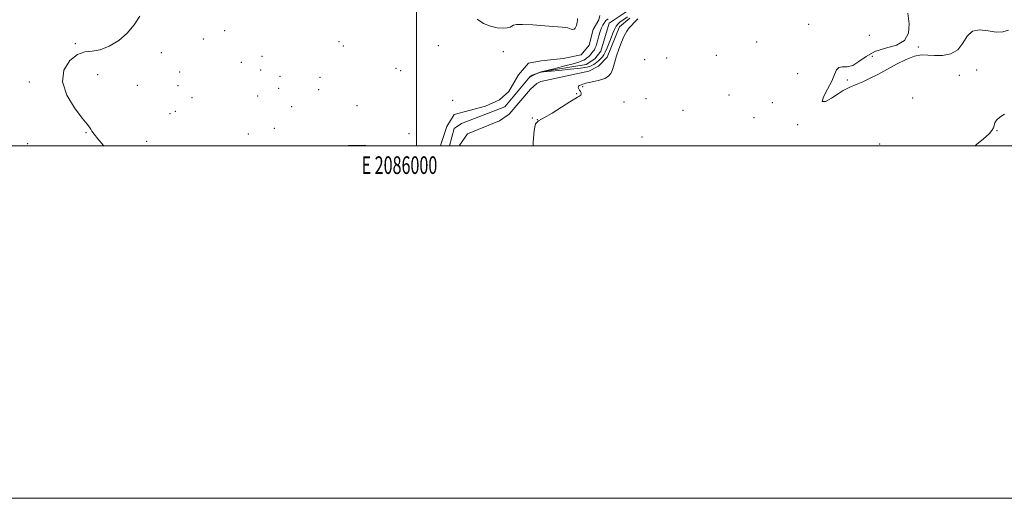
# Model space of a CAD drawing. Extents: x 2084800 to 2087700, y 357300 to 360200.
# Drawn here: x 2085775 to 2086333, y 357300 to 357572 of the extents above; entities that cross this region are included whole.
import ezdxf
from ezdxf.enums import TextEntityAlignment as Align

# ---------------------------------------------------------------- set-up
doc = ezdxf.new("R2010")
doc.units = 0
doc.header["$MEASUREMENT"] = 0
doc.linetypes.add('rvrstm', pattern=[117.1, 50, -3.9, 0.5, -3.9, 0.5, -3.9, 0.5, -3.9, 50])
for name, color, linetype, lineweight in [('32000', 7, 'Continuous', 0), ('32001', 7, 'Continuous', 0), ('DTM HARD BREAKLINE', 7, 'Continuous', 0), ('DTM SPOT ELEVATION', 2, 'Continuous', 13), ('INTERMEDIATE CONTOUR', 44, 'Continuous', 0), ('STREAM - RIVER SINGLE LINE', 142, 'rvrstm', 0)]:
    doc.layers.add(name, color=color, linetype=linetype, lineweight=lineweight)
doc.styles.add('Style-WORKING', font='WORKING.shx')

msp = doc.modelspace()

# ---------------------------------------------------------------- linework, layer by layer
at = {"layer": '32000', "flags": 128}
for points in [[(2084800, 357300), (2087700, 357300), (2087700, 360200), (2084800, 360200), (2084800, 357300)], [(2085000, 357500), (2087500, 357500), (2087500, 360000), (2085000, 360000), (2085000, 357500)], [(2086000, 360000), (2086000, 357500)]]:
    msp.add_lwpolyline(points, dxfattribs=at)
at = {"layer": 'DTM HARD BREAKLINE'}
for points in [[(2086103.91, 357573.9, 1044.76), (2086103.24, 357571.5, 1044.76)], [(2086017.03, 357510.94, 1044.95), (2086021.18, 357517.64, 1044.75), (2086039.06, 357522.51, 1044.75), (2086046.88, 357526.03, 1044.75), (2086052.26, 357530.74, 1044.85), (2086057.78, 357540.28, 1044.85), (2086063.35, 357546.8, 1044.85), (2086070.59, 357548.1, 1045.05), (2086083.07, 357549.47, 1044.95), (2086093.32, 357551.61, 1044.55), (2086097.89, 357557.11, 1044.55), (2086099.99, 357566.01, 1044.55), (2086103.24, 357571.5, 1044.76)], [(2086024.069, 357500, 1045.604), (2086028.755, 357506.724, 1045.294), (2086046.948, 357514.154, 1045.08), (2086052.388, 357517.91, 1044.899), (2086064.536, 357532.17, 1044.685), (2086068.147, 357535.244, 1044.619), (2086070.443, 357536.405, 1044.586), (2086097.69, 357542.285, 1044.503), (2086103.153, 357545.184, 1044.454), (2086108.025, 357550.276, 1044.372), (2086114.965, 357567.424, 1044.306), (2086120.78, 357572.35, 1044.24)], [(2086017.03, 357510.94, 1044.95), (2086013.61, 357500.65, 1045), (2086013.673, 357500, 1045)], [(2085971.873, 357500, 1045.788), (2085970.679, 357500.405, 1045.794), (2085951.699, 357500.022, 1045.728), (2085951.598, 357500, 1045.73)]]:
    msp.add_polyline3d(points, dxfattribs=at)
at = {"layer": 'DTM SPOT ELEVATION'}
for p in [(2086222.22, 357568.84, 1042.5), (2085891.06, 357565.21, 1044.7), (2086256.65, 357562.72, 1042.7), (2085806.45, 357557.89, 1046.1), (2085879.07, 357560.65, 1045.1), (2085955.94, 357559.11, 1044.8), (2085958.44, 357556.59, 1044.8), (2086012.36, 357556.83, 1044.3), (2086192.85, 357558.79, 1042.8), (2085855.32, 357552.89, 1044.9), (2086049.11, 357553.41, 1044.4), (2086169.97, 357551.23, 1043.1), (2086284.36, 357556, 1041.9), (2085900.51, 357547.24, 1044.8), (2085912.3, 357550.65, 1044.8), (2086129.33, 357548.75, 1042.7), (2086141.84, 357549.73, 1043.9), (2086258.39, 357550.81, 1041.6), (2085819.12, 357540.4, 1045.4), (2085865.6, 357541.79, 1045.1), (2085911.47, 357542.93, 1044.8), (2085988.3, 357543.95, 1044.8), (2085990.98, 357542.57, 1044.8), (2086216.1, 357540.85, 1042.6), (2086307.67, 357539.89, 1042.2), (2086317.46, 357542.92, 1043.5), (2085780.31, 357536.11, 1046.3), (2085841.67, 357534.36, 1045.1), (2085922.44, 357539.34, 1044.8), (2085945.2, 357538.77, 1044.8), (2086244.17, 357537.39, 1041.8), (2085864.77, 357534.09, 1045.1), (2085921.69, 357532.56, 1044.8), (2085944.44, 357531.76, 1044.8), (2086090.81, 357529.57, 1044.1), (2086094.18, 357533.55, 1043.9), (2086177, 357528.75, 1042.9), (2085872.54, 357527.36, 1045.29), (2085909.88, 357528.17, 1044.8), (2086020.39, 357525.79, 1044.3), (2086117.5, 357524.86, 1043.2), (2086129.99, 357526.64, 1042.8), (2086201.72, 357524.52, 1042.7), (2086281.19, 357527, 1042.8), (2085860.1, 357518.29, 1045.29), (2085863.18, 357519.46, 1045.29), (2085929.08, 357522.2, 1044.8), (2085966.16, 357522.66, 1044.8), (2086150.96, 357520.13, 1043.3), (2086065.54, 357515.75, 1044.1), (2086068.38, 357514.74, 1044.1), (2086191.32, 357515.89, 1042.8), (2086216.05, 357512.03, 1042.1), (2085812.55, 357507.45, 1046.09), (2085904.64, 357506.69, 1044.8), (2085919.26, 357509.86, 1044.8), (2085995.68, 357506.9, 1045.3), (2086329.02, 357508.64, 1044.1), (2085779.51, 357501.23, 1046.79), (2085846.83, 357502.55, 1045.39), (2086127.68, 357505.06, 1042.2), (2086262.55, 357500.95, 1043.8)]:
    msp.add_point(p, dxfattribs=at)
at = {"layer": 'INTERMEDIATE CONTOUR'}
for points in [[(2085822.5949, 357500, 1046), (2085822.437, 357500.1639, 1046), (2085819.152, 357503.856, 1046), (2085817.062, 357506.524, 1046), (2085815.902, 357508.301, 1046), (2085815.211, 357509.499, 1046), (2085814.491, 357510.544, 1046), (2085813.097, 357512.298, 1046), (2085810.345, 357515.738, 1046), (2085805.997, 357521.478, 1046), (2085801.59, 357528.698, 1046), (2085799.109, 357536.217, 1046), (2085799.964, 357542.968, 1046), (2085803.2801, 357548.346, 1046), (2085807.611, 357551.86, 1046), (2085811.8171, 357553.322, 1046), (2085815.995, 357553.747, 1046), (2085820.547, 357554.453, 1046), (2085825.708, 357556.481, 1046), (2085831.039, 357559.7599, 1046), (2085835.928, 357563.943, 1046), (2085839.912, 357568.664, 1046), (2085843.103, 357573.474, 1046)], [(2086335.628, 357565.562, 1042), (2086332.433, 357564.535, 1042), (2086328.587, 357564.457, 1042), (2086323.96, 357565.188, 1042), (2086319.18, 357565.756, 1042), (2086315.065, 357564.974, 1042), (2086312.134, 357562.093, 1042), (2086309.71, 357558.108, 1042), (2086306.817, 357554.445, 1042), (2086302.778, 357552.221, 1042), (2086298.099, 357551.288, 1042), (2086293.585, 357551.186, 1042), (2086289.793, 357551.436, 1042), (2086286.28, 357551.487, 1042), (2086282.359, 357550.769, 1042), (2086277.535, 357548.896, 1042), (2086272.113, 357546.216, 1042), (2086261.417, 357540.506, 1042), (2086256.839, 357538.1429, 1042), (2086253.049, 357536.311, 1042), (2086250.156, 357535.076, 1042), (2086247.923, 357534.225, 1042), (2086246.026, 357533.477, 1042), (2086244.135, 357532.564, 1042), (2086241.894, 357531.276, 1042), (2086238.94, 357529.417, 1042), (2086235.197, 357527.037, 1042), (2086231.733, 357525.1781, 1042), (2086229.9, 357525.126, 1042), (2086230.592, 357527.723, 1042), (2086232.866, 357532.0259, 1042), (2086235.322, 357536.647, 1042), (2086236.91, 357540.414, 1042), (2086237.9921, 357543.042, 1042), (2086239.282, 357544.463, 1042), (2086241.334, 357544.786, 1042), (2086244.067, 357544.831, 1042), (2086247.238, 357545.599, 1042), (2086250.711, 357547.76, 1042), (2086254.772, 357550.681, 1042), (2086259.811, 357553.404, 1042), (2086265.922, 357555.296, 1042), (2086272.006, 357557.038, 1042), (2086276.665, 357559.636, 1042), (2086278.8891, 357563.822, 1042), (2086279.2, 357569.222, 1042), (2086278.51, 357575.185, 1042)], [(2086091.153, 357572.137, 1044), (2086091.102, 357570.949, 1044), (2086091.022, 357570.1521, 1044), (2086090.86, 357569.244, 1044), (2086090.609, 357568.2969, 1044), (2086090.265, 357567.398, 1044), (2086089.819, 357566.633, 1044), (2086089.249, 357566.099, 1044), (2086088.524, 357565.891, 1044), (2086087.636, 357566.057, 1044), (2086085.637, 357566.832, 1044), (2086084.5181, 357567.0869, 1044), (2086082.535, 357567.287, 1044), (2086072.741, 357568.031, 1044), (2086065.874, 357568.507, 1044), (2086060.027, 357568.796, 1044), (2086056.578, 357568.743, 1044), (2086054.944, 357568.406, 1044), (2086054.054, 357567.894, 1044), (2086052.978, 357567.329, 1044), (2086051.358, 357566.871, 1044), (2086048.978, 357566.692, 1044), (2086045.7279, 357566.958, 1044), (2086041.918, 357567.816, 1044), (2086037.964, 357569.409, 1044), (2086034.239, 357571.763, 1044)], [(2086119.457, 357573.042, 1044), (2086116.81, 357571.295, 1044), (2086115.4511, 357570.315, 1044), (2086114.167, 357569.163, 1044), (2086113.046, 357567.746, 1044), (2086112.133, 357565.981, 1044), (2086111.295, 357563.835, 1044), (2086110.359, 357561.287, 1044), (2086109.213, 357558.393, 1044), (2086107.99, 357555.522, 1044), (2086106.884, 357553.12, 1044), (2086106.035, 357551.506, 1044), (2086105.348, 357550.4759, 1044), (2086104.67, 357549.7, 1044), (2086103.886, 357548.913, 1044), (2086103.022, 357548.114, 1044), (2086102.143, 357547.366, 1044), (2086101.296, 357546.718, 1044), (2086100.4651, 357546.155, 1044), (2086099.6191, 357545.646, 1044), (2086098.59, 357545.159, 1044), (2086096.663, 357544.65, 1044), (2086092.986, 357544.074, 1044), (2086087.156, 357543.4139, 1044), (2086080.558, 357542.767, 1044), (2086071.899, 357541.962, 1044), (2086070.524, 357541.774, 1044), (2086069.754, 357541.536, 1044), (2086068.684, 357541.137, 1044), (2086067.383, 357540.633, 1044), (2086066.165, 357540.125, 1044), (2086065.276, 357539.696, 1044), (2086064.695, 357539.359, 1044), (2086064.337, 357539.11, 1044), (2086063.93, 357538.759, 1044), (2086064.13, 357539.017, 1044), (2086064.698, 357539.405, 1044), (2086065.267, 357539.731, 1044), (2086066.153, 357540.157, 1044), (2086067.369, 357540.664, 1044), (2086068.664, 357541.167, 1044), (2086070.571, 357541.875, 1044), (2086078.6179, 357543.88, 1044), (2086083.999, 357545.248, 1044), (2086088.813, 357546.526, 1044), (2086091.951, 357547.456, 1044), (2086093.723, 357548.111, 1044), (2086094.79, 357548.645, 1044), (2086095.703, 357549.191, 1044), (2086096.568, 357549.789, 1044), (2086097.38, 357550.457, 1044), (2086098.137, 357551.203, 1044), (2086098.847, 357552.001, 1044), (2086099.521, 357552.815, 1044), (2086100.163, 357553.629, 1044), (2086100.756, 357554.495, 1044), (2086101.273, 357555.4821, 1044), (2086101.709, 357556.666, 1044), (2086102.139, 357558.148, 1044), (2086102.657, 357560.036, 1044), (2086103.326, 357562.352, 1044), (2086104.094, 357564.775, 1044), (2086104.8741, 357566.9, 1044), (2086105.59, 357568.42, 1044), (2086106.196, 357569.418, 1044), (2086106.652, 357570.074, 1044), (2086106.957, 357570.556, 1044), (2086107.263, 357570.981, 1044), (2086107.7599, 357571.451, 1044), (2086108.6059, 357572.063, 1044)], [(2086066.059, 357500, 1044), (2086066.002, 357501.997, 1044), (2086066.572, 357508.706, 1044), (2086067.462, 357512.377, 1044), (2086069.09, 357514.134, 1044), (2086072.097, 357515.751, 1044), (2086076.791, 357518.536, 1044), (2086082.14, 357521.926, 1044), (2086086.779, 357524.895, 1044), (2086089.683, 357526.667, 1044), (2086091.188, 357527.493, 1044), (2086091.97, 357527.876, 1044), (2086092.579, 357528.24, 1044), (2086093.045, 357528.691, 1044), (2086093.273, 357529.2551, 1044), (2086093.197, 357529.946, 1044), (2086092.879, 357530.725, 1044), (2086092.413, 357531.542, 1044), (2086091.915, 357532.348, 1044), (2086091.5961, 357533.096, 1044), (2086091.689, 357533.737, 1044), (2086092.336, 357534.24, 1044), (2086093.302, 357534.627, 1044), (2086094.261, 357534.935, 1044), (2086095.031, 357535.206, 1044), (2086096.004, 357535.5061, 1044), (2086097.718, 357535.904, 1044), (2086100.49, 357536.464, 1044), (2086103.749, 357537.219, 1044), (2086106.703, 357538.194, 1044), (2086108.749, 357539.416, 1044), (2086110.029, 357540.9271, 1044), (2086110.874, 357542.7661, 1044), (2086111.583, 357544.9881, 1044), (2086112.34, 357547.687, 1044), (2086113.299, 357550.97, 1044), (2086114.566, 357554.83, 1044), (2086116.05, 357558.811, 1044), (2086117.614, 357562.345, 1044), (2086119.139, 357565.008, 1044), (2086120.58, 357566.939, 1044), (2086121.912, 357568.42, 1044), (2086123.127, 357569.696, 1044), (2086124.285, 357570.871, 1044), (2086125.459, 357572.0099, 1044)], [(2086333.28, 357518.008, 1044), (2086330.683, 357516.1271, 1044), (2086328.777, 357514.521, 1044), (2086327.828, 357513.0431, 1044), (2086327.038, 357510.181, 1044), (2086326.161, 357508.673, 1044), (2086324.717, 357507.008, 1044), (2086322.711, 357505.098, 1044), (2086320.226, 357502.934, 1044), (2086317.658, 357500.823, 1044), (2086316.586, 357500, 1044)]]:
    msp.add_polyline3d(points, dxfattribs=at)
at = {"layer": 'STREAM - RIVER SINGLE LINE'}
msp.add_polyline3d([(2086018.559, 357500, 1044.391), (2086021.194, 357509.719, 1044.261), (2086025.345, 357512.709, 1044.278), (2086050.018, 357522.003, 1044.13), (2086064.132, 357539.003, 1043.998), (2086065.564, 357539.996, 1043.998), (2086070.569, 357541.862, 1043.998), (2086096.148, 357546.048, 1043.536), (2086100.966, 357549.243, 1043.536), (2086104.404, 357553.579, 1043.536), (2086109.191, 357569.594, 1043.536), (2086121.095, 357577.437, 1043.421)], dxfattribs=at)

# ---------------------------------------------------------------- texts
at = {"layer": '32001', "style": 'Style-WORKING', "width": 0.67}
msp.add_text('E 2086000', height=10, dxfattribs=at).set_placement((2085990.2292, 357494), align=Align.TOP_CENTER)

doc.saveas('drawing.dxf')
